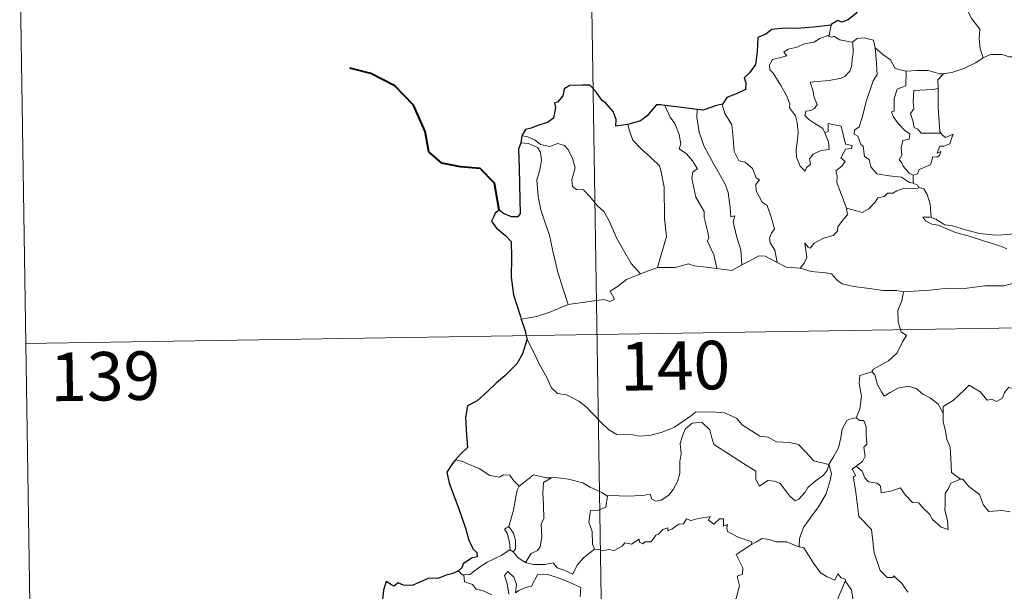
# Model space of a CAD drawing. Units: metres. Extents: x 607111 to 611612, y 4694161 to 4697200.
# Drawn here: x 607388 to 607540, y 4696240 to 4696328 of the extents above; entities that cross this region are included whole.
import ezdxf
from ezdxf.enums import TextEntityAlignment as Align

# ---------------------------------------------------------------- set-up
doc = ezdxf.new("R2010")
doc.units = ezdxf.units.M
doc.header["$MEASUREMENT"] = 0
doc.layers.add('Level 63', color=7, linetype='Continuous', lineweight=0)
doc.styles.add('Arial', font='ARIAL.TTF', dxfattribs={"height": 0.2})

msp = doc.modelspace()

# ---------------------------------------------------------------- linework, layer by layer
at = {"layer": 'Level 63', "linetype": 'Continuous', "lineweight": 0}
for points in [[(607474, 4696460.01), (607477.78, 4696219.11)], [(607387.62, 4696338.18), (607389.51, 4696217.73)], [(607532.45, 4696332.23), (607533.29, 4696331.45), (607533.92, 4696329.84), (607534.81, 4696328.14), (607536.02, 4696326.55), (607535.91, 4696325.07), (607536.06, 4696323.5), (607536.56, 4696322.11)], [(607513.03, 4696327.17), (607512.74, 4696325.63)], [(607512.07, 4696310.5), (607512.65, 4696309.13), (607512.71, 4696307.93), (607511.46, 4696307.78), (607510.24, 4696307.23), (607509.69, 4696306.48), (607509.85, 4696305.63), (607509.21, 4696305.17), (607509.03, 4696304.6), (607508.24, 4696305.38), (607507.66, 4696306.73), (607507.63, 4696307.88), (607507.84, 4696309.49), (607507.95, 4696310.56), (607507.77, 4696312.09), (607507.53, 4696313.16), (607506.62, 4696314.4), (607506.63, 4696314.98), (607506.13, 4696316.27), (607505.27, 4696317.82), (607504.07, 4696319.72), (607503.56, 4696320.26), (607503.53, 4696321.04), (607503.96, 4696321.83), (607505.28, 4696322.15), (607506.17, 4696322.41), (607505.73, 4696322.97), (607506.38, 4696323.42), (607507.77, 4696323.75), (607508.88, 4696324.26), (607510.41, 4696324.54), (607511.23, 4696325.11), (607512.74, 4696325.63)], [(607512.74, 4696325.63), (607512.7, 4696325.39), (607513.14, 4696325.29), (607513.48, 4696325.44), (607514.37, 4696324.88), (607516.26, 4696324.5), (607516.38, 4696324.59)], [(607516.38, 4696324.59), (607516.43, 4696322.76), (607516.29, 4696322.02), (607516.23, 4696320.91), (607515.93, 4696320.04), (607515.16, 4696319.23), (607514.6, 4696318.95), (607512.74, 4696318.62), (607509.78, 4696318.33), (607510.21, 4696317.12), (607510.4, 4696316.02), (607510.9, 4696314.89), (607510.48, 4696314.25), (607509.91, 4696313.95), (607509.12, 4696313.86), (607508.96, 4696313.18), (607509.61, 4696312.58), (607510.53, 4696311.93), (607511.76, 4696311.18), (607512.07, 4696310.5)], [(607516.38, 4696324.59), (607517.05, 4696325.08), (607518.12, 4696325.17), (607519.6, 4696324.82), (607519.85, 4696323.67)], [(607519.85, 4696323.67), (607520, 4696321.95), (607520.17, 4696319.54), (607519.52, 4696318.57), (607518.5, 4696315.53), (607517.82, 4696312.9), (607517.38, 4696311.44), (607516.67, 4696310.91), (607516.62, 4696310.32), (607517.17, 4696309.97), (607517.64, 4696308.72), (607518.01, 4696308.45), (607518.2, 4696306.87), (607518.91, 4696306.4), (607519.17, 4696305.25), (607520.09, 4696304.16), (607522, 4696303.86), (607523.9, 4696303.65), (607525.14, 4696302.85), (607525.72, 4696302.72)], [(607519.85, 4696323.67), (607521.04, 4696322.63), (607522.19, 4696321.82), (607522.93, 4696320.43), (607524.57, 4696320.06), (607524.62, 4696320.05)], [(607536.56, 4696322.11), (607537.66, 4696322.61), (607539.41, 4696322.63), (607540.62, 4696322.25), (607542.09, 4696322.27), (607543.61, 4696322.32), (607545.49, 4696321.94), (607547.11, 4696321.58), (607547.64, 4696321.15), (607548.58, 4696320.98), (607550.12, 4696320.06), (607551.59, 4696319.16), (607553.56, 4696318.37), (607552.61, 4696317), (607553.46, 4696316.35), (607554.36, 4696315.83), (607553.71, 4696313.37)], [(607530.41, 4696319.63), (607530.5, 4696319.63), (607531.86, 4696319.89), (607533.53, 4696320.47), (607535.35, 4696321.33), (607536.56, 4696322.11)], [(607524.62, 4696320.05), (607524.6, 4696317.8), (607523.24, 4696317.26), (607522.79, 4696315.84), (607522.8, 4696313.84), (607522.38, 4696313.74), (607522.63, 4696313.05), (607523.45, 4696311.92), (607524.48, 4696310.8), (607525.19, 4696310.35), (607525.1, 4696309.52), (607524.11, 4696309.31), (607523.85, 4696308.21), (607523.97, 4696307.07), (607523.55, 4696306.33), (607523.98, 4696305.89), (607524.15, 4696305.35), (607525.11, 4696304.26), (607525.72, 4696303.97)], [(607524.62, 4696320.05), (607526.31, 4696320.17), (607528.03, 4696320.14), (607529.86, 4696319.62), (607530.41, 4696319.63)], [(607530.41, 4696319.63), (607529.53, 4696318.68), (607529.57, 4696317.43)], [(607529.57, 4696317.43), (607528.87, 4696317.19), (607527.72, 4696317.14), (607525.8, 4696317.05), (607525.74, 4696315.26), (607525.81, 4696314.21), (607525.3, 4696313.5), (607525.69, 4696312.38), (607525.85, 4696311.31), (607526.45, 4696311.09), (607526.95, 4696310.47), (607527.81, 4696310.47), (607530.01, 4696310.48)], [(607529.57, 4696317.43), (607529.57, 4696317.32), (607529.59, 4696314.49), (607529.83, 4696310.74), (607530.01, 4696310.48)], [(607487.35, 4696314.73), (607488.14, 4696312.92), (607488.89, 4696311.95), (607489.57, 4696310.25), (607489.79, 4696308.8), (607489.55, 4696308.02), (607490.67, 4696307.26), (607491.63, 4696306.2), (607492.37, 4696304.92), (607491.67, 4696304.5), (607491.53, 4696303.43), (607492.13, 4696300.56), (607493.39, 4696298.37), (607493.4, 4696297.43), (607493.93, 4696295.35), (607494.15, 4696294.28), (607493.93, 4696293.78), (607494.9, 4696291.63), (607495.38, 4696289.55)], [(607492.32, 4696314.11), (607492.3, 4696312.92), (607492.62, 4696310.59), (607493.44, 4696308.42), (607494.93, 4696305.66), (607496.64, 4696302.57), (607497.14, 4696301.27), (607497.41, 4696298.99), (607497.56, 4696297.55), (607498.18, 4696297.68), (607497.89, 4696296.73), (607498.39, 4696294.53), (607499.06, 4696292.45), (607499.24, 4696290.12)], [(607496.24, 4696314.94), (607496.19, 4696314.87), (607496.6, 4696313.48), (607497.7, 4696311.77), (607497.91, 4696309.7), (607498.04, 4696307.65), (607498.78, 4696306.2), (607499.77, 4696305.96), (607500.89, 4696304.99), (607501.43, 4696303.58), (607501.96, 4696303.25), (607501.42, 4696302.53), (607501.43, 4696301.53), (607502.4, 4696299.8), (607503.15, 4696299.29), (607503.82, 4696297.31), (607504.29, 4696295.66), (607503.81, 4696295.02), (607503.49, 4696294.27), (607503.63, 4696293.51), (607504.32, 4696292.37), (607504.69, 4696290.49)], [(607515.42, 4696298.85), (607513.93, 4696302.83), (607513.95, 4696303.88), (607513.74, 4696304.63), (607514.7, 4696305.36), (607515.19, 4696306.09), (607514.56, 4696306.67), (607515.26, 4696308), (607516.17, 4696308.09), (607516.29, 4696308.54), (607515.24, 4696308.77), (607514.61, 4696311.55), (607512.59, 4696311.95), (607512.59, 4696310.73), (607512.07, 4696310.5)], [(607481.64, 4696311.79), (607481.98, 4696310.51), (607482.38, 4696309.36), (607483.75, 4696307.97), (607485.19, 4696306.72), (607486.5, 4696305.39), (607486.77, 4696304.5), (607487.24, 4696302.1), (607487.27, 4696297.28), (607487.61, 4696294.47), (607486.21, 4696289.68)], [(607530.01, 4696310.48), (607530.29, 4696310.1), (607530.69, 4696309.81), (607531.88, 4696310.29), (607531.65, 4696309.65), (607531.36, 4696308.79), (607530.45, 4696308.47), (607529.84, 4696308.46), (607529.42, 4696307.38), (607529.97, 4696307.61), (607529.8, 4696307.03), (607529.39, 4696306.74), (607528.74, 4696306.78), (607528.4, 4696305.54), (607526.65, 4696304.85), (607526.4, 4696304.16), (607525.72, 4696303.97)], [(607465.1, 4696308.95), (607466.28, 4696308.88), (607467.63, 4696308.25), (607468.12, 4696307.53), (607468.26, 4696306.21), (607467.98, 4696304.6), (607467.53, 4696303.22), (607467.75, 4696300.66), (607468.16, 4696298.59), (607468.93, 4696296.31), (607469.53, 4696294.7), (607470, 4696292.24), (607470.81, 4696288.99), (607471.69, 4696286.19), (607472.39, 4696283.99)], [(607465.25, 4696310.03), (607466, 4696309.93), (607467.3, 4696309.37), (607468.14, 4696308.72), (607469.52, 4696308.41), (607470.82, 4696308.88), (607471.84, 4696308.53), (607472.37, 4696307.93), (607473.08, 4696306.56), (607473.49, 4696305.08), (607473.24, 4696304.19), (607472.94, 4696303.26), (607473.04, 4696302.22), (607473.69, 4696301.73), (607474.77, 4696301.71), (607475.76, 4696300.67), (607476.89, 4696299.29), (607477.93, 4696298.35), (607478.75, 4696296.89), (607479.84, 4696294.3), (607480.94, 4696292.36), (607482.14, 4696290.33), (607483.57, 4696288.69)], [(607525.72, 4696303.97), (607525.72, 4696302.72)], [(607526.64, 4696302.06), (607526.26, 4696301.85), (607525.23, 4696301.98), (607524.15, 4696301.91), (607523.21, 4696301.57), (607522.59, 4696301.16), (607521.75, 4696301.16), (607521.22, 4696300.65), (607520.24, 4696300.45), (607519.82, 4696299.77), (607518.85, 4696298.76), (607517.85, 4696298.21), (607516.77, 4696298.49), (607515.42, 4696298.85)], [(607525.72, 4696302.72), (607526.41, 4696302.44), (607526.59, 4696302.08), (607526.64, 4696302.06)], [(607526.64, 4696302.06), (607527.35, 4696301.86), (607527.86, 4696300.98), (607528.32, 4696299.47), (607528.52, 4696297.4)], [(607508.25, 4696289.6), (607508.89, 4696290.35), (607509.29, 4696291.23), (607509.11, 4696292.35), (607508.96, 4696293.44), (607509.51, 4696292.83), (607509.8, 4696292.66), (607510.41, 4696293.44), (607511.88, 4696294.24), (607513.36, 4696294.62), (607514, 4696295.3), (607514.06, 4696295.98), (607514.94, 4696297.18), (607515.55, 4696297.81), (607515.42, 4696298.85)], [(607528.52, 4696297.4), (607528.31, 4696297.46), (607527.22, 4696297.49), (607527.7, 4696296.87), (607528.6, 4696296.37), (607529.64, 4696296.24), (607530.83, 4696295.71), (607532.24, 4696295.11), (607534.21, 4696294.57), (607536.58, 4696293.84), (607538.95, 4696293.08), (607540.22, 4696292.59)], [(607541.63, 4696295.04), (607540.57, 4696294.79), (607538.51, 4696294.67), (607535.96, 4696294.93), (607533.8, 4696295.5), (607531.78, 4696296.15), (607530.63, 4696296.31), (607529.21, 4696297.17), (607528.52, 4696297.4)], [(607499.24, 4696290.12), (607500.45, 4696290.75), (607501.88, 4696291.51), (607502.86, 4696291.45), (607504.69, 4696290.49)], [(607483.57, 4696288.69), (607486.21, 4696289.68)], [(607486.21, 4696289.68), (607488.93, 4696289.69), (607490.97, 4696290.27), (607491.87, 4696289.96), (607493.31, 4696289.82), (607495.38, 4696289.55)], [(607495.38, 4696289.55), (607497.68, 4696289.21), (607499.24, 4696290.12)], [(607504.69, 4696290.49), (607506.11, 4696289.73), (607508.25, 4696289.6)], [(607508.25, 4696289.6), (607509.97, 4696289.08), (607512.22, 4696288.88), (607513.08, 4696288.71), (607514.02, 4696287.68), (607514.75, 4696287.19), (607516.52, 4696286.77), (607518.95, 4696286.46), (607521.01, 4696286.15), (607523.15, 4696286.15), (607524.23, 4696285.94)], [(607472.39, 4696283.99), (607474.23, 4696284.24), (607475.98, 4696284.48), (607477.89, 4696284.76), (607478.83, 4696284.44), (607479.54, 4696284.8), (607478.87, 4696286.01), (607480, 4696286.74), (607481.43, 4696287.82), (607483.57, 4696288.69)], [(607388.57, 4696277.95), (607918.19, 4696286.27)], [(607541.07, 4696287.2), (607539.72, 4696286.86), (607536.8, 4696286.87), (607533.23, 4696286.39), (607531.09, 4696286.52), (607528.27, 4696286.21), (607524.23, 4696285.94)], [(607524.23, 4696285.94), (607523.97, 4696284.56), (607523.33, 4696283.03), (607523.42, 4696281.29), (607523.87, 4696279.73), (607524.71, 4696279.18), (607524.07, 4696278.2), (607523.25, 4696276.51), (607521.91, 4696275.28), (607519.57, 4696273.96), (607519.32, 4696273.55)], [(607465.15, 4696281.73), (607467.52, 4696282.13), (607469.57, 4696282.77), (607472.39, 4696283.99)], [(607465.98, 4696278.65), (607467.15, 4696276.44), (607467.95, 4696274.69), (607469.04, 4696272.8), (607469.82, 4696271.1), (607470.75, 4696270.22), (607472.16, 4696270), (607474.06, 4696269.05), (607475.18, 4696268.16), (607477.47, 4696265.75), (607478.66, 4696264.58), (607479.9, 4696263.87), (607481.93, 4696263.91), (607483.31, 4696263.63), (607484.95, 4696263.72), (607486.9, 4696264.23), (607488.81, 4696265.03), (607491.29, 4696266.72), (607492.1, 4696267.35), (607494.57, 4696267.4), (607496.59, 4696267.21), (607498.48, 4696266.33), (607499.31, 4696265.35), (607502.04, 4696263.62), (607503.3, 4696263.47), (607504.59, 4696262.75), (607506.55, 4696262.64), (607507.98, 4696262.35), (607509.07, 4696261.19), (607510.37, 4696259.83), (607512.7, 4696259.22)], [(607519.32, 4696273.55), (607517.46, 4696272.99), (607517.37, 4696271.74), (607517.74, 4696269.73), (607517.49, 4696267.79), (607516.91, 4696266.45)], [(607519.32, 4696273.55), (607519.77, 4696273.12), (607520.21, 4696271.57), (607520.81, 4696270.46), (607521.25, 4696269.8), (607522.17, 4696270.36), (607523.33, 4696271.02), (607524.95, 4696271.35), (607526.2, 4696270.99), (607527.19, 4696270.09), (607528.33, 4696269.53), (607529.58, 4696268.55), (607530.33, 4696267.16)], [(607544.36, 4696269.98), (607544.28, 4696269.22), (607544.01, 4696269.56), (607542.58, 4696268.62), (607542.15, 4696268.73), (607541.3, 4696270.9), (607540.52, 4696271.19), (607539.81, 4696270.38), (607539.54, 4696269.48), (607538.61, 4696268.98), (607537.9, 4696269.36), (607537.18, 4696269.2), (607536.09, 4696270.47), (607534.37, 4696271.53), (607533.64, 4696270.78), (607531.9, 4696269.11), (607530.38, 4696268.21), (607530.33, 4696267.16)], [(607512.7, 4696259.22), (607513.45, 4696260.53), (607514.18, 4696261.81), (607514.56, 4696263.38), (607514.74, 4696264.69), (607515.49, 4696266.03), (607516.22, 4696266.37), (607516.91, 4696266.45)], [(607516.91, 4696266.45), (607517.47, 4696266.04), (607518.1, 4696266.06), (607518.47, 4696265.06), (607518.46, 4696263.88), (607518.56, 4696262.41), (607518.11, 4696261.93), (607518.32, 4696260.51), (607517.87, 4696259.71), (607516.91, 4696258.97)], [(607530.33, 4696267.16), (607530.34, 4696265.87), (607530.74, 4696264.42), (607530.9, 4696263.13), (607531.43, 4696261.9), (607531.52, 4696260.16), (607531.65, 4696258.02), (607533.05, 4696256.99)], [(607512.7, 4696259.22), (607512.48, 4696258.42), (607511.84, 4696257.61), (607510.56, 4696256.69), (607509.43, 4696255.67), (607509.02, 4696254.96), (607508.05, 4696253.9), (607507.49, 4696253.65), (607506.65, 4696254.33), (607505.17, 4696256.32), (607504.26, 4696256.67), (607503.23, 4696256.77), (607502.44, 4696256.22), (607501.93, 4696255.87), (607501.4, 4696256.98), (607501.42, 4696258.22), (607499.08, 4696259.66), (607496.88, 4696261.12), (607494.89, 4696262.33), (607494.6, 4696263.35), (607494.31, 4696264.6), (607493.06, 4696265.8), (607491.54, 4696265.61), (607490.48, 4696264.7), (607490.07, 4696263.69), (607489.73, 4696262.49), (607489.86, 4696260.95), (607489.67, 4696259.71), (607489.65, 4696257.85), (607489.31, 4696256.63), (607488.62, 4696255.4), (607487.96, 4696254.51), (607486.79, 4696253.72), (607485.95, 4696253.55), (607485.32, 4696253.88), (607485.09, 4696254.65), (607483.92, 4696254.47), (607481.37, 4696254.37), (607479.2, 4696254.44), (607478.49, 4696254.39)], [(607456.11, 4696259.73), (607454.99, 4696259.94)], [(607464.84, 4696255.89), (607463.97, 4696256.79), (607463.38, 4696257.58), (607462.41, 4696257.65), (607461.77, 4696257.27), (607460.3, 4696257.56), (607458.65, 4696258.63), (607456.65, 4696259.43), (607456.11, 4696259.73)], [(607512.7, 4696259.22), (607513.12, 4696257.85), (607512.91, 4696256.75), (607512.27, 4696254.72), (607511.08, 4696252.68), (607509.9, 4696251.1), (607508.77, 4696249.51), (607508.17, 4696247.81), (607508.12, 4696246.51)], [(607524.9, 4696239.52), (607524.03, 4696240.81), (607522.73, 4696242.05), (607522.6, 4696241.77), (607521.7, 4696241.77), (607520.64, 4696242.84), (607519.7, 4696245.57), (607519.27, 4696249.21), (607517.31, 4696251.21), (607516.83, 4696255.34), (607516.46, 4696257.37), (607516.85, 4696257.47), (607516.27, 4696258.51), (607516.91, 4696258.97)], [(607516.91, 4696258.97), (607517.85, 4696258.2), (607518.25, 4696257.16), (607518.82, 4696256.54), (607520.14, 4696256.36), (607520.67, 4696255.91), (607520.78, 4696254.88), (607522.19, 4696255.12), (607523.75, 4696255.61), (607524.49, 4696254.55), (607525.6, 4696253.37), (607526.58, 4696253.31), (607527.23, 4696252.52), (607528.24, 4696251.55), (607528.72, 4696250.76), (607530.05, 4696249.53), (607531.11, 4696249.17), (607531.03, 4696250.58), (607530.6, 4696252.16), (607530.68, 4696253.04), (607530.66, 4696254.75), (607531.2, 4696255.54), (607531.54, 4696256.35), (607533.05, 4696256.99)], [(607469.84, 4696257.2), (607469.07, 4696257.2), (607467.03, 4696257.65), (607466.03, 4696256.81), (607464.84, 4696255.89)], [(607469.84, 4696257.2), (607468.58, 4696256.48), (607468.48, 4696254.87), (607468.56, 4696252.94), (607468.64, 4696250.87), (607468.2, 4696250.01), (607468.34, 4696248), (607468.09, 4696246.52), (607467.67, 4696245.93), (607466.7, 4696245.46), (607465.81, 4696244.08)], [(607478.49, 4696254.39), (607478.38, 4696254.38), (607477.72, 4696254.85), (607475.78, 4696255.76), (607474.64, 4696256.43), (607472.42, 4696256.98), (607470.41, 4696257.21), (607469.84, 4696257.2)], [(607463.21, 4696249.66), (607463.93, 4696252.17), (607464.3, 4696254.26), (607464.5, 4696255.3), (607464.84, 4696255.89)], [(607533.05, 4696256.99), (607533.06, 4696256.98), (607533.41, 4696256.98), (607534.33, 4696255.85), (607535.98, 4696254.63), (607536.58, 4696252.98), (607537.4, 4696251.97), (607539.43, 4696252.12), (607540.69, 4696251.93)], [(607478.49, 4696254.39), (607478.24, 4696252.66), (607477.06, 4696252.19), (607475.83, 4696252.11), (607475.59, 4696250.33), (607476.1, 4696248.86), (607476.14, 4696246.93), (607476.48, 4696246.16)], [(607476.48, 4696246.16), (607477.19, 4696246.12), (607477.76, 4696245.91), (607478.7, 4696246.1), (607479.5, 4696245.97), (607480.73, 4696246.62), (607481.13, 4696247.11), (607482.19, 4696246.95), (607483.39, 4696247.71), (607483.44, 4696247.23), (607483.91, 4696247), (607484.25, 4696247.29), (607485.21, 4696247.31), (607485.95, 4696248.3), (607486.38, 4696248.49), (607487.02, 4696249.21), (607487.78, 4696249.43), (607487.79, 4696248.98), (607488.46, 4696249.29), (607489.5, 4696250.04), (607490.23, 4696250.06), (607490.67, 4696250.84), (607491.34, 4696250.61), (607492.56, 4696250.88), (607493.86, 4696251.08), (607494.32, 4696251.19), (607494.1, 4696250.65), (607494.91, 4696250.03), (607495.81, 4696250.82), (607496.41, 4696250.85), (607496.4, 4696249.73), (607497.01, 4696249.95), (607496.93, 4696249.38), (607497.01, 4696248.89), (607498.69, 4696248.01), (607500.78, 4696247.31), (607500.71, 4696246.9)], [(607463.37, 4696246.07), (607463.41, 4696246.09), (607463.34, 4696247.25), (607462.97, 4696248.62), (607462.57, 4696249.27), (607463.21, 4696249.66)], [(607463.21, 4696249.66), (607463.96, 4696248.65), (607464.23, 4696247.49), (607464.23, 4696246.18), (607463.88, 4696245.74)], [(607494.44, 4696231.91), (607494.48, 4696231.97), (607496.02, 4696235.29), (607496.13, 4696235.89), (607497.08, 4696236.51), (607497.61, 4696237.73), (607498.34, 4696238.52), (607498.9, 4696240.52), (607498.5, 4696241.98), (607499.33, 4696242.28), (607499.38, 4696243.27), (607498.35, 4696245.31), (607500.71, 4696246.9)], [(607500.71, 4696246.9), (607501.38, 4696247.23), (607502.39, 4696247.8), (607503.47, 4696247.64), (607504.56, 4696247.3), (607506.18, 4696247.27), (607507.37, 4696246.78), (607508.12, 4696246.51)], [(607508.12, 4696246.51), (607508.8, 4696246.35), (607509.54, 4696245.25), (607510.33, 4696244.01), (607511.37, 4696242.51), (607512.4, 4696241.86), (607513.6, 4696241.35), (607514.06, 4696242.34), (607514.59, 4696241.72), (607515.19, 4696241.51), (607515.26, 4696241.32)], [(607456.25, 4696242.19), (607457.18, 4696242.25), (607458.51, 4696243.25), (607459.88, 4696244.12), (607462.02, 4696245.19), (607463.37, 4696246.07)], [(607463.37, 4696246.07), (607463.88, 4696245.74)], [(607463.88, 4696245.74), (607464.67, 4696244.81), (607465.81, 4696244.08)], [(607465.81, 4696244.08), (607467.03, 4696243.8), (607468.8, 4696243.8), (607470.08, 4696244.06), (607470.67, 4696243.26), (607471.76, 4696242.93), (607473.09, 4696242.29), (607473.81, 4696243.67), (607474.78, 4696244.84), (607476.48, 4696246.16)], [(607455.45, 4696242.82), (607456.02, 4696242.17), (607456.25, 4696242.19)], [(607456.25, 4696242.19), (607456.38, 4696241.13), (607457.61, 4696240.69), (607458.19, 4696239.95), (607459.25, 4696239.71), (607460.6, 4696239.07)], [(607463.23, 4696239.2), (607462.97, 4696240.8), (607462.55, 4696242.1), (607463.05, 4696242.68), (607463.99, 4696241.82), (607464.43, 4696240.72), (607464.26, 4696239.43), (607464.79, 4696239.79), (607465.85, 4696240.25), (607466.71, 4696240.42), (607467.7, 4696242.31), (607469.25, 4696242.24), (607470.85, 4696241.74), (607472.56, 4696241.06), (607474.34, 4696240.24), (607474.27, 4696238.79)], [(607515.26, 4696241.32), (607514.21, 4696238.89), (607513.16, 4696235.42), (607512.76, 4696233.93), (607511.72, 4696232.58), (607512.22, 4696230.32), (607513.15, 4696227.01), (607513.82, 4696226.25), (607514.94, 4696226.36), (607515.75, 4696226.17), (607515.71, 4696225.48)], [(607515.26, 4696241.32), (607515.33, 4696241.12), (607516.19, 4696239.89), (607516.42, 4696238.22)]]:
    msp.add_lwpolyline(points, dxfattribs=at)
at = {"layer": 'Level 63', "linetype": 'Continuous', "lineweight": 30}
for points in [[(607519.78, 4696335.19), (607519.55, 4696333.81), (607519.61, 4696332.75), (607518.57, 4696331.07), (607517.47, 4696330), (607517.03, 4696329.06), (607515.67, 4696327.98), (607514.69, 4696327.64), (607514.08, 4696327.87), (607513.04, 4696327.26), (607513.03, 4696327.17)], [(607513.03, 4696327.17), (607510.32, 4696326.87), (607507.74, 4696326.64), (607505.77, 4696326.67), (607503.88, 4696326.47), (607502.93, 4696325.75), (607501.73, 4696325.27), (607501.59, 4696323.03), (607501.36, 4696321.07), (607500.41, 4696319.78), (607499.6, 4696318.99), (607499.83, 4696318.25), (607499.78, 4696317.21), (607498.53, 4696316.59), (607496.91, 4696315.95), (607496.24, 4696314.94)], [(607481.64, 4696311.79), (607479.75, 4696311.53), (607479.8, 4696312.59), (607479.35, 4696313.83), (607478.23, 4696315.12), (607477.63, 4696315.51), (607476.64, 4696316.96), (607475.72, 4696317.88), (607474.55, 4696317.88), (607472.63, 4696317.83), (607471.79, 4696317.29), (607471.55, 4696316.25), (607470.77, 4696315.27), (607470.3, 4696315.17), (607470.44, 4696314.41), (607470.11, 4696312.8), (607469.21, 4696312.13), (607467.8, 4696311.67), (607466.68, 4696311.23), (607465.78, 4696311.05), (607465.25, 4696310.03)], [(607487.35, 4696314.73), (607486.65, 4696314.82), (607486.07, 4696314.83), (607485.32, 4696314.04), (607484.62, 4696313.13), (607483.56, 4696312.36), (607481.64, 4696311.79)], [(607492.32, 4696314.11), (607489.53, 4696314.46), (607487.35, 4696314.73)], [(607496.24, 4696314.94), (607495.33, 4696314.72), (607493.25, 4696313.99), (607492.32, 4696314.11)], [(607465.1, 4696308.95), (607464.73, 4696307.98), (607464.8, 4696305.03), (607464.92, 4696300.2), (607464.95, 4696298.04), (607464.62, 4696297.54), (607463.65, 4696297.51), (607462.38, 4696298.05), (607461.71, 4696298.57), (607461.11, 4696298.09), (607460.9, 4696297.58), (607460.55, 4696296.84), (607461.3, 4696295.79), (607462.71, 4696294.65), (607463.57, 4696293.71), (607463.66, 4696291.17), (607463.57, 4696288.22), (607463.94, 4696285.47), (607465.03, 4696282.13), (607465.15, 4696281.73)], [(607465.25, 4696310.03), (607465.1, 4696308.95)], [(607465.15, 4696281.73), (607465.74, 4696279.9), (607465.98, 4696278.65)], [(607465.98, 4696278.65), (607466, 4696278.53), (607465.32, 4696276.35), (607464.44, 4696274.82), (607462.6, 4696272.94), (607461.25, 4696271.81), (607459.92, 4696270.51), (607458.31, 4696269.08), (607456.83, 4696268.29), (607456.55, 4696266.51), (607456.7, 4696263.79), (607456.85, 4696261.87), (607455.76, 4696260.83), (607454.99, 4696259.94)], [(607454.99, 4696259.94), (607454.52, 4696259.41), (607453.64, 4696258.06), (607454, 4696256.34), (607455.5, 4696252.41), (607456.55, 4696249.42), (607457.03, 4696247.55), (607457.69, 4696246.18), (607458.29, 4696245.66), (607458.31, 4696244.99), (607457.45, 4696244.76), (607456.16, 4696243.87), (607455.97, 4696243.27), (607455.45, 4696242.82)], [(607455.45, 4696242.82), (607454.57, 4696242.37), (607453.53, 4696242.12), (607452.24, 4696241.61), (607450.88, 4696241.65), (607449.47, 4696241.03), (607448.28, 4696240.52), (607446.94, 4696240.61), (607446.14, 4696240.94), (607445.47, 4696240.45), (607445.1, 4696240.62), (607444.26, 4696241.18), (607443.85, 4696239.83), (607443.76, 4696238.79), (607443.5, 4696237.5)]]:
    msp.add_lwpolyline(points, dxfattribs=at)
at = {"layer": 'Level 63', "linetype": 'Continuous', "lineweight": 40}
msp.add_lwpolyline([(607461.71, 4696298.57), (607461.03, 4696302.71), (607458.78, 4696304.98), (607455.73, 4696305.24), (607452.89, 4696305.82), (607450.85, 4696307.57), (607450.27, 4696310.71), (607448.51, 4696314.78), (607445.62, 4696317.78), (607441.9, 4696319.7), (607438.63, 4696320.49)], dxfattribs=at)

# ---------------------------------------------------------------- texts
at = {"layer": 'Level 63', "linetype": 'Continuous', "lineweight": 13, "style": 'Arial'}
for s, p in [('140', (607488.92, 4696274.52)), ('139', (607400.83, 4696272.89))]:
    msp.add_text(s, height=7.5, rotation=0.9, dxfattribs=at).set_placement(p, align=Align.MIDDLE_CENTER)

doc.saveas('drawing.dxf')
